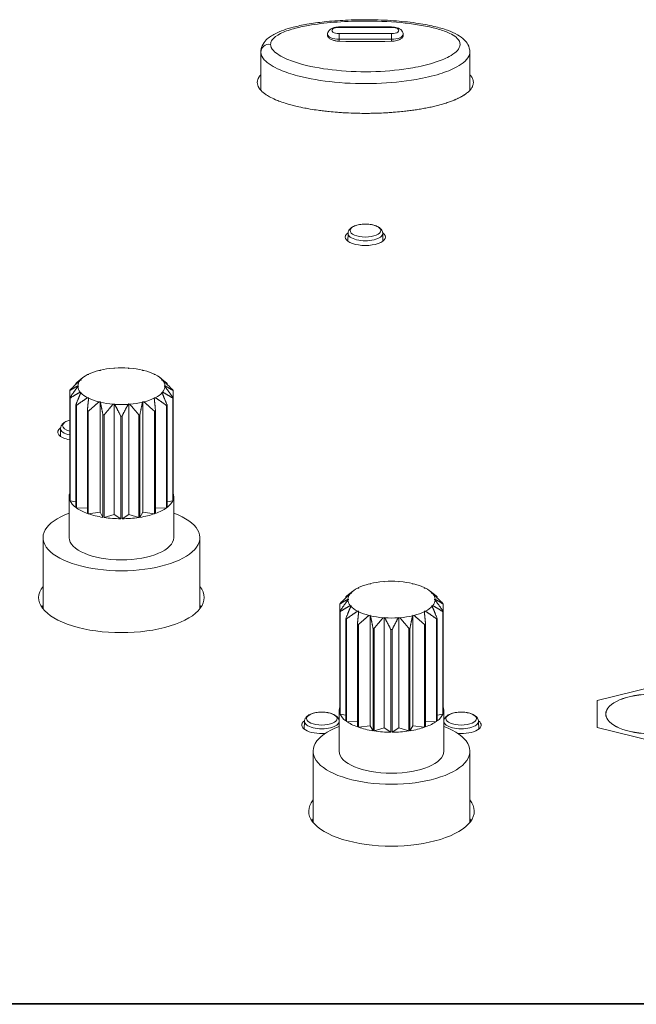
# Model space of a CAD drawing. Units: millimetres. Extents: x 25 to 2075, y 25 to 1460.
# Drawn here: x 417 to 452, y 455 to 512 of the extents above; entities that cross this region are included whole.
import ezdxf

# ---------------------------------------------------------------- set-up
doc = ezdxf.new("R2010")
doc.units = ezdxf.units.MM
doc.header["$LTSCALE"] = 5
doc.layers.add('Visible Edges(A H Standard)', color=7, linetype='Continuous', lineweight=18)
doc.layers.add('Visible Tangent Edges(A H Standard)', color=7, linetype='Continuous', lineweight=18)

msp = doc.modelspace()

# ---------------------------------------------------------------- linework, layer by layer
at = {"layer": 'Visible Edges(A H Standard)'}
for p, q in [((435.172, 511.222), (438.172, 511.222)), ((434.502, 510.801), (434.501, 510.741)), ((438.843, 510.801), (438.844, 510.741)), ((430.672, 507.588), (430.672, 509.775)), ((442.672, 507.59), (442.672, 509.775)), ((435.676, 499.373), (435.668, 498.925)), ((437.668, 499.373), (437.677, 498.925)), ((420.795, 491.264), (420.727, 491.262)), ((420.788, 491.293), (420.795, 491.264)), ((421.447, 491.495), (421.382, 491.503)), ((421.463, 491.523), (421.447, 491.495)), ((422.247, 491.618), (422.192, 491.635)), ((422.284, 491.642), (422.247, 491.618)), ((423.098, 491.618), (423.06, 491.642)), ((423.153, 491.635), (423.098, 491.618)), ((423.897, 491.495), (423.881, 491.523)), ((423.963, 491.503), (423.897, 491.495)), ((424.549, 491.264), (424.557, 491.293)), ((424.617, 491.262), (424.549, 491.264)), ((420.056, 490.706), (420.056, 490.766)), ((420.461, 491.091), (420.116, 490.815)), ((420.37, 490.952), (420.307, 490.941)), ((420.339, 490.978), (420.37, 490.952)), ((424.884, 491.091), (425.228, 490.815)), ((424.974, 490.952), (425.005, 490.978)), ((425.037, 490.941), (424.974, 490.952)), ((425.289, 490.766), (425.289, 490.706)), ((419.712, 489.94), (419.712, 490.35)), ((420.173, 490.618), (420.222, 490.598)), ((420.222, 490.598), (420.173, 490.578)), ((420.307, 490.256), (420.37, 490.244)), ((420.37, 490.244), (420.339, 490.218)), ((424.974, 490.244), (425.037, 490.256)), ((425.005, 490.218), (424.974, 490.244)), ((425.122, 490.598), (425.172, 490.618)), ((425.172, 490.578), (425.122, 490.598)), ((425.633, 490.35), (425.633, 489.94)), ((419.712, 489.94), (419.712, 484.049)), ((419.724, 484.019), (419.724, 489.91)), ((420.727, 489.935), (420.795, 489.933)), ((420.795, 489.933), (420.788, 489.904)), ((421.382, 489.693), (421.447, 489.702)), ((421.447, 489.702), (421.463, 489.674)), ((421.447, 489.702), (421.447, 483.357)), ((422.192, 489.561), (422.247, 489.579)), ((422.247, 489.579), (422.284, 489.555)), ((422.247, 489.579), (422.247, 483.234)), ((423.06, 489.555), (423.098, 489.579)), ((423.098, 489.579), (423.153, 489.561)), ((423.098, 489.579), (423.098, 483.234)), ((423.881, 489.674), (423.897, 489.702)), ((423.897, 489.702), (423.963, 489.693)), ((423.897, 489.702), (423.897, 483.357)), ((424.549, 489.933), (424.617, 489.935)), ((424.557, 489.904), (424.549, 489.933)), ((425.62, 489.91), (425.62, 484.019)), ((425.633, 484.049), (425.633, 489.94)), ((420.056, 489.525), (420.056, 483.634)), ((420.093, 483.607), (420.093, 489.498)), ((420.716, 489.184), (420.716, 483.293)), ((420.772, 483.273), (420.772, 489.164)), ((424.572, 489.164), (424.572, 483.273)), ((424.629, 483.293), (424.629, 489.184)), ((425.252, 489.498), (425.252, 483.607)), ((425.289, 483.634), (425.289, 489.525)), ((421.612, 488.959), (421.612, 483.068)), ((421.681, 483.058), (421.681, 488.949)), ((422.635, 488.877), (422.635, 482.986)), ((422.709, 482.986), (422.709, 488.877)), ((423.663, 488.949), (423.663, 483.058)), ((423.733, 483.068), (423.733, 488.959)), ((419.176, 488.173), (419.168, 487.726)), ((419.672, 481.898), (419.672, 484.254)), ((419.724, 484.019), (420.056, 483.958)), ((425.289, 483.958), (425.62, 484.019)), ((425.672, 481.898), (425.672, 484.254)), ((420.093, 483.607), (420.716, 483.591)), ((420.772, 483.273), (421.447, 483.357)), ((421.447, 483.357), (421.612, 483.068)), ((423.733, 483.068), (423.897, 483.357)), ((423.897, 483.357), (424.572, 483.273)), ((424.629, 483.591), (425.252, 483.607)), ((421.681, 483.058), (422.247, 483.234)), ((422.247, 483.234), (422.635, 482.986)), ((422.709, 482.986), (423.098, 483.234)), ((423.098, 483.234), (423.663, 483.058)), ((418.172, 477.811), (418.172, 481.898)), ((427.172, 477.811), (427.172, 481.898)), ((437.784, 479.386), (437.747, 479.362)), ((438.598, 479.362), (438.56, 479.386)), ((435.961, 478.835), (435.616, 478.559)), ((436.295, 479.008), (436.227, 479.006)), ((436.288, 479.037), (436.295, 479.008)), ((436.947, 479.239), (436.882, 479.247)), ((436.963, 479.267), (436.947, 479.239)), ((437.747, 479.362), (437.692, 479.379)), ((438.653, 479.379), (438.598, 479.362)), ((439.397, 479.239), (439.381, 479.267)), ((439.463, 479.247), (439.397, 479.239)), ((440.049, 479.008), (440.057, 479.037)), ((440.117, 479.006), (440.049, 479.008)), ((440.384, 478.835), (440.728, 478.559)), ((435.556, 478.45), (435.556, 478.51)), ((435.673, 478.362), (435.722, 478.342)), ((435.722, 478.342), (435.673, 478.323)), ((435.87, 478.697), (435.807, 478.685)), ((435.839, 478.722), (435.87, 478.697)), ((440.474, 478.697), (440.505, 478.722)), ((440.537, 478.685), (440.474, 478.697)), ((440.622, 478.342), (440.672, 478.362)), ((440.672, 478.323), (440.622, 478.342)), ((440.789, 478.51), (440.789, 478.45)), ((435.212, 477.684), (435.212, 478.094)), ((435.807, 478), (435.87, 477.988)), ((435.87, 477.988), (435.839, 477.962)), ((440.474, 477.988), (440.537, 478)), ((440.505, 477.962), (440.474, 477.988)), ((441.133, 478.094), (441.133, 477.684)), ((435.212, 477.684), (435.212, 471.793)), ((435.224, 471.763), (435.224, 477.654)), ((435.556, 477.269), (435.556, 471.378)), ((435.593, 471.351), (435.593, 477.242)), ((436.227, 477.679), (436.295, 477.677)), ((436.295, 477.677), (436.288, 477.648)), ((436.882, 477.437), (436.947, 477.446)), ((436.947, 477.446), (436.963, 477.418)), ((436.947, 477.446), (436.947, 471.102)), ((437.692, 477.306), (437.747, 477.323)), ((437.747, 477.323), (437.784, 477.299)), ((437.747, 477.323), (437.747, 470.979)), ((438.56, 477.299), (438.598, 477.323)), ((438.598, 477.323), (438.653, 477.306)), ((438.598, 477.323), (438.598, 470.979)), ((439.381, 477.418), (439.397, 477.446)), ((439.397, 477.446), (439.463, 477.437)), ((439.397, 477.446), (439.397, 471.102)), ((440.049, 477.677), (440.117, 477.679)), ((440.057, 477.648), (440.049, 477.677)), ((440.752, 477.242), (440.752, 471.351)), ((440.789, 471.378), (440.789, 477.269)), ((441.12, 477.654), (441.12, 471.763)), ((441.133, 471.793), (441.133, 477.684)), ((436.216, 476.928), (436.216, 471.037)), ((436.272, 471.017), (436.272, 476.908)), ((437.112, 476.703), (437.112, 470.812)), ((437.181, 470.802), (437.181, 476.693)), ((438.135, 476.621), (438.135, 470.73)), ((438.209, 470.73), (438.209, 476.621)), ((439.163, 476.693), (439.163, 470.802)), ((439.233, 470.812), (439.233, 476.703)), ((440.072, 476.908), (440.072, 471.017)), ((440.129, 471.037), (440.129, 476.928)), ((453.172, 473.338), (449.972, 472.557)), ((449.972, 472.557), (449.972, 470.996)), ((435.172, 469.642), (435.172, 471.998)), ((435.224, 471.763), (435.556, 471.702)), ((440.789, 471.702), (441.12, 471.763)), ((441.172, 469.642), (441.172, 471.998)), ((433.176, 471.353), (433.168, 470.906)), ((435.168, 471.353), (435.172, 471.141)), ((435.593, 471.351), (436.216, 471.335)), ((436.272, 471.017), (436.947, 471.102)), ((436.947, 471.102), (437.112, 470.812)), ((437.181, 470.802), (437.747, 470.979)), ((437.747, 470.979), (438.135, 470.73)), ((438.209, 470.73), (438.598, 470.979)), ((438.598, 470.979), (439.163, 470.802)), ((439.233, 470.812), (439.397, 471.102)), ((439.397, 471.102), (440.072, 471.017)), ((440.129, 471.335), (440.752, 471.351)), ((441.176, 471.353), (441.172, 471.141)), ((443.168, 471.353), (443.177, 470.906)), ((449.972, 470.996), (453.172, 470.215)), ((433.672, 465.555), (433.672, 469.642)), ((442.672, 465.555), (442.672, 469.642))]:
    msp.add_line(p, q, dxfattribs=at)
for centre, major_axis, start_param, end_param in [((436.672, 499.162), (1.15, 0), 2.613907, 6.81087), ((422.672, 490.598), (-2.5, 0), 5.603866, 5.915307), ((422.672, 490.598), (2.5, 0), 2.113208, 2.424648), ((422.672, 490.598), (2.5, 0), 1.764142, 2.075583), ((422.672, 490.598), (2.5, 0), 1.415076, 1.726517), ((422.672, 490.598), (2.5, 0), 1.06601, 1.377451), ((422.672, 490.598), (2.5, 0), 0.716944, 1.028385), ((422.672, 490.598), (2.5, 0), 0.367878, 0.679319), ((422.672, 490.598), (-2.5, 0), 5.952932, 6.264373), ((422.672, 490.598), (2.5, 0), 0.018812, 0.330253), ((422.672, 490.145), (-3, 0), 6.096347, 6.120958), ((422.672, 490.598), (-2.5, 0), 0.018812, 0.330253), ((422.672, 490.598), (-2.5, 0), 0.367878, 0.679319), ((422.672, 490.598), (2.5, 0), 5.603866, 5.915307), ((422.672, 490.598), (2.5, 0), 5.952932, 6.264373), ((422.672, 490.145), (3, 0), 0.162228, 0.186838), ((422.672, 490.145), (-3, 0), 0.162228, 0.186838), ((422.672, 490.598), (-2.5, 0), 0.716944, 1.028385), ((422.672, 490.598), (-2.5, 0), 1.06601, 1.377451), ((422.672, 490.598), (-2.5, 0), 1.764142, 2.075583), ((422.672, 490.598), (-2.5, 0), 2.113208, 2.424648), ((422.672, 490.145), (3, 0), 6.096347, 6.120958), ((422.672, 490.145), (3, 0), 3.652886, 3.677497), ((422.672, 490.145), (3, 0), 4.001952, 4.026563), ((422.672, 490.598), (-2.5, 0), 1.415076, 1.726517), ((422.672, 490.145), (3, 0), 5.398215, 5.422826), ((422.672, 490.145), (3, 0), 5.747281, 5.771892), ((422.672, 490.145), (3, 0), 4.351018, 4.375629), ((422.672, 490.145), (3, 0), 4.700084, 4.724694), ((422.672, 490.145), (3, 0), 5.049149, 5.07376), ((420.172, 487.963), (-1.15, 0), 5.7555, 7.441886), ((422.672, 484.254), (-3, 0), 6.120958, 6.445413), ((422.672, 484.254), (-3, 0), 0.186838, 0.511293), ((422.672, 484.254), (3, 0), 5.771892, 6.096347), ((422.672, 484.254), (3, 0), 6.120958, 6.445413), ((422.672, 484.254), (-3, 0), 0.535904, 0.860359), ((422.672, 484.254), (-3, 0), 2.281233, 2.605688), ((422.672, 481.898), (4.5, 0), 2.300524, 7.124254), ((422.672, 484.254), (-3, 0), 0.88497, 1.209425), ((422.672, 484.254), (-3, 0), 1.234036, 1.558491), ((422.672, 484.254), (-3, 0), 1.583102, 1.907557), ((422.672, 484.254), (-3, 0), 1.932168, 2.256623), ((422.672, 481.898), (3, 0), 3.141593, 6.283185), ((438.172, 478.342), (2.5, 0), 1.415076, 1.726517), ((422.672, 478.454), (4.75, 0), 2.81571, 6.609068), ((438.172, 478.342), (-2.5, 0), 5.603866, 5.915307), ((438.172, 478.342), (2.5, 0), 2.113208, 2.424648), ((438.172, 478.342), (2.5, 0), 1.764142, 2.075583), ((438.172, 478.342), (2.5, 0), 1.06601, 1.377451), ((438.172, 478.342), (2.5, 0), 0.716944, 1.028385), ((438.172, 478.342), (2.5, 0), 0.367878, 0.679319), ((438.172, 478.342), (-2.5, 0), 5.952932, 6.264373), ((438.172, 478.342), (-2.5, 0), 0.018812, 0.330253), ((438.172, 478.342), (2.5, 0), 0.018812, 0.330253), ((438.172, 478.342), (2.5, 0), 5.952932, 6.264373), ((422.672, 477.366), (-4.75, 0), 5.957302, 6.008873), ((422.672, 477.366), (4.75, 0), 0.274312, 0.325883), ((438.172, 477.889), (-3, 0), 6.096347, 6.120958), ((438.172, 478.342), (-2.5, 0), 0.367878, 0.679319), ((438.172, 478.342), (2.5, 0), 5.603866, 5.915307), ((438.172, 477.889), (3, 0), 0.162228, 0.186838), ((438.172, 477.889), (-3, 0), 0.162228, 0.186838), ((438.172, 477.889), (3, 0), 3.652886, 3.677497), ((438.172, 478.342), (-2.5, 0), 0.716944, 1.028385), ((438.172, 478.342), (-2.5, 0), 1.06601, 1.377451), ((438.172, 478.342), (-2.5, 0), 1.415076, 1.726517), ((438.172, 478.342), (-2.5, 0), 1.764142, 2.075583), ((438.172, 478.342), (-2.5, 0), 2.113208, 2.424648), ((438.172, 477.889), (3, 0), 5.747281, 5.771892), ((438.172, 477.889), (3, 0), 6.096347, 6.120958), ((438.172, 477.889), (3, 0), 4.001952, 4.026563), ((438.172, 477.889), (3, 0), 4.351018, 4.375629), ((438.172, 477.889), (3, 0), 4.700084, 4.724694), ((438.172, 477.889), (3, 0), 5.049149, 5.07376), ((438.172, 477.889), (3, 0), 5.398215, 5.422826), ((438.172, 471.998), (-3, 0), 6.120958, 6.445413), ((438.172, 471.998), (3, 0), 6.120958, 6.445413), ((438.172, 471.998), (-3, 0), 0.186838, 0.511293), ((438.172, 471.998), (3, 0), 5.771892, 6.096347), ((434.172, 471.142), (-1.15, 0), 5.7555, 8.033859), ((438.172, 469.642), (4.5, 0), 2.300524, 7.124254), ((434.172, 471.142), (1.15, 0), 0.516475, 0.527685), ((438.172, 471.998), (-3, 0), 0.535904, 0.860359), ((438.172, 471.998), (-3, 0), 0.88497, 1.209425), ((438.172, 471.998), (-3, 0), 1.932168, 2.256623), ((438.172, 471.998), (-3, 0), 2.281233, 2.605688), ((442.172, 471.142), (1.15, 0), 2.613907, 2.625118), ((442.172, 471.142), (1.15, 0), 4.532511, 6.81087), ((438.172, 471.998), (-3, 0), 1.234036, 1.558491), ((438.172, 471.998), (-3, 0), 1.583102, 1.907557), ((438.172, 469.642), (3, 0), 3.141593, 6.283185), ((438.172, 466.198), (4.75, 0), 2.81571, 6.609068), ((438.172, 465.11), (-4.75, 0), 5.957302, 6.008873), ((438.172, 465.11), (4.75, 0), 0.274312, 0.325883)]:
    msp.add_ellipse(centre, major_axis=major_axis, ratio=0.422618, start_param=start_param, end_param=end_param, dxfattribs=at)
msp.add_ellipse((453.172, 471.776), major_axis=(-2.7, 0), ratio=0.422618, dxfattribs=at)
for points, knots in [([(430.672, 509.775), (430.672, 509.904), (430.702, 510.034), (430.812, 510.278), (430.894, 510.386), (431.134, 510.628), (431.306, 510.738), (431.8, 510.993), (432.153, 511.11), (432.779, 511.272), (433.046, 511.328), (433.644, 511.434), (433.978, 511.479), (434.71, 511.559), (435.115, 511.589), (435.976, 511.631), (436.43, 511.64), (437.354, 511.632), (437.825, 511.614), (438.722, 511.551), (439.15, 511.508), (439.927, 511.398), (440.277, 511.335), (440.883, 511.194), (441.148, 511.12), (441.596, 510.958), (441.785, 510.876), (442.101, 510.695), (442.235, 510.602), (442.428, 510.409), (442.497, 510.323), (442.625, 510.092), (442.672, 509.934), (442.672, 509.775)], [0, 0, 0, 0, 0.040391, 0.040391, 0.087378, 0.087378, 0.164122, 0.164122, 0.291817, 0.291817, 0.379313, 0.379313, 0.482608, 0.482608, 0.603754, 0.603754, 0.737884, 0.737884, 0.876486, 0.876486, 1.006686, 1.006686, 1.118436, 1.118436, 1.210457, 1.210457, 1.285135, 1.285135, 1.345502, 1.345502, 1.38433, 1.38433, 1.433789, 1.433789, 1.433789, 1.433789]), ([(434.502, 510.801), (434.502, 510.84), (434.51, 510.878), (434.538, 510.949), (434.558, 510.982), (434.609, 511.045), (434.641, 511.073), (434.72, 511.126), (434.767, 511.148), (434.865, 511.183), (434.917, 511.196), (435.022, 511.215), (435.077, 511.22), (435.145, 511.222), (435.159, 511.222), (435.172, 511.222)], [0.00814, 0.00814, 0.00814, 0.00814, 0.159112, 0.159112, 0.327862, 0.327862, 0.555753, 0.555753, 0.868285, 0.868285, 1.180816, 1.180816, 1.493347, 1.493347, 1.570796, 1.570796, 1.570796, 1.570796]), ([(438.172, 511.222), (438.227, 511.222), (438.282, 511.219), (438.389, 511.204), (438.441, 511.193), (438.541, 511.163), (438.59, 511.143), (438.682, 511.09), (438.728, 511.056), (438.797, 510.969), (438.822, 510.922), (438.839, 510.846), (438.842, 510.824), (438.843, 510.801)], [1.570796, 1.570796, 1.570796, 1.570796, 1.883328, 1.883328, 2.195859, 2.195859, 2.50839, 2.50839, 2.820922, 2.820922, 3.045414, 3.045414, 3.133453, 3.133453, 3.133453, 3.133453]), ([(430.472, 508.037), (430.472, 508.092), (430.489, 508.19), (430.537, 508.298), (430.585, 508.377), (430.623, 508.429), (430.657, 508.469), (430.67, 508.484), (430.672, 508.486)], [-2.86726495, -2.86726495, -2.86726495, -2.86726495, -2.83739761, -2.8149971, -2.80753027, -2.7925966, -2.78512976, -2.78385773, -2.78385773, -2.78385773, -2.78385773]), ([(442.672, 508.486), (442.674, 508.484), (442.686, 508.47), (442.704, 508.45), (442.729, 508.418), (442.748, 508.392), (442.77, 508.359), (442.786, 508.333), (442.815, 508.279), (442.844, 508.211), (442.873, 508.094), (442.874, 507.983), (442.841, 507.845), (442.788, 507.737), (442.693, 507.608), (442.597, 507.509), (442.468, 507.403), (442.372, 507.336), (442.277, 507.276), (442.224, 507.245), (442.169, 507.214), (442.132, 507.194), (442.075, 507.164), (442.017, 507.135), (441.927, 507.093), (441.846, 507.056), (441.721, 507.004), (441.593, 506.954), (441.394, 506.883), (441.212, 506.825), (440.978, 506.757), (440.787, 506.707), (440.543, 506.648), (440.345, 506.605), (440.094, 506.555), (439.891, 506.518), (439.636, 506.476), (439.431, 506.446), (439.171, 506.411), (438.962, 506.386), (438.647, 506.353), (438.329, 506.325), (437.903, 506.296), (437.582, 506.28), (437.262, 506.27), (437.048, 506.265), (436.726, 506.261), (436.403, 506.262), (435.92, 506.273), (435.492, 506.292), (435.013, 506.325), (434.697, 506.353), (434.382, 506.386), (434.172, 506.411), (433.86, 506.453), (433.551, 506.5), (433.145, 506.574), (432.848, 506.637), (432.558, 506.707), (432.367, 506.757), (432.086, 506.839), (431.814, 506.928), (431.474, 507.063), (431.236, 507.177), (431.04, 507.291), (430.941, 507.357), (430.849, 507.425), (430.792, 507.471), (430.726, 507.531), (430.678, 507.58), (430.624, 507.644), (430.586, 507.696), (430.538, 507.776), (430.489, 507.884), (430.472, 507.982), (430.472, 508.037)], [-1.516633, -1.516633, -1.516633, -1.516633, -1.515768, -1.508301, -1.504567, -1.497101, -1.493367, -1.4859, -1.482167, -1.4635, -1.448566, -1.418699, -1.403765, -1.373898, -1.358964, -1.329097, -1.314163, -1.291763, -1.284296, -1.273096, -1.269362, -1.261895, -1.258162, -1.246962, -1.239495, -1.224561, -1.217094, -1.194694, -1.17976, -1.149893, -1.134959, -1.105092, -1.090158, -1.060291, -1.045357, -1.01549, -1.000556, -0.970689, -0.955755, -0.925888, -0.910954, -0.866153, -0.836286, -0.791485, -0.776551, -0.746684, -0.73175, -0.686949, -0.657082, -0.597347, -0.56748, -0.522679, -0.507745, -0.477877, -0.462944, -0.418143, -0.388275, -0.343474, -0.328541, -0.298673, -0.28374, -0.238939, -0.209071, -0.16427, -0.149337, -0.126936, -0.119469, -0.104536, -0.097069, -0.082135, -0.074668, -0.059735, -0.052268, -0.029867, 0, 0, 0, 0]), ([(435.676, 499.373), (435.677, 499.422), (435.689, 499.47), (435.731, 499.562), (435.763, 499.604), (435.852, 499.692), (435.914, 499.733), (436.067, 499.807), (436.163, 499.838), (436.361, 499.882), (436.464, 499.895), (436.67, 499.905), (436.774, 499.903), (436.974, 499.883), (437.071, 499.865), (437.256, 499.814), (437.342, 499.781), (437.497, 499.69), (437.567, 499.633), (437.646, 499.501), (437.666, 499.44), (437.668, 499.375), (437.668, 499.374), (437.668, 499.373)], [3.93513, 3.93513, 3.93513, 3.93513, 4.116323, 4.116323, 4.329413, 4.329413, 4.641062, 4.641062, 5.021985, 5.021985, 5.380325, 5.380325, 5.728068, 5.728068, 6.077638, 6.077638, 6.441936, 6.441936, 6.820637, 6.820637, 7.056253, 7.056253, 7.060444, 7.060444, 7.060444, 7.060444]), ([(419.176, 488.173), (419.177, 488.222), (419.189, 488.27), (419.231, 488.363), (419.263, 488.405), (419.352, 488.493), (419.414, 488.533), (419.553, 488.601), (419.629, 488.628), (419.712, 488.649)], [0.793538, 0.793538, 0.793538, 0.793538, 0.97473, 0.97473, 1.18782, 1.18782, 1.49947, 1.49947, 1.813331, 1.813331, 1.813331, 1.813331]), ([(433.176, 471.353), (433.177, 471.402), (433.189, 471.45), (433.231, 471.542), (433.263, 471.584), (433.352, 471.673), (433.414, 471.713), (433.567, 471.788), (433.663, 471.819), (433.861, 471.862), (433.964, 471.875), (434.17, 471.886), (434.274, 471.883), (434.474, 471.863), (434.571, 471.846), (434.756, 471.795), (434.842, 471.761), (434.997, 471.671), (435.067, 471.613), (435.146, 471.481), (435.166, 471.42), (435.168, 471.356), (435.168, 471.354), (435.168, 471.353)], [3.149732, 3.149732, 3.149732, 3.149732, 3.330925, 3.330925, 3.544015, 3.544015, 3.855664, 3.855664, 4.236587, 4.236587, 4.594927, 4.594927, 4.94267, 4.94267, 5.292239, 5.292239, 5.656538, 5.656538, 6.035239, 6.035239, 6.270855, 6.270855, 6.275046, 6.275046, 6.275046, 6.275046]), ([(441.176, 471.353), (441.177, 471.402), (441.189, 471.45), (441.231, 471.542), (441.263, 471.584), (441.352, 471.673), (441.414, 471.713), (441.567, 471.788), (441.663, 471.819), (441.861, 471.862), (441.964, 471.875), (442.17, 471.886), (442.274, 471.883), (442.474, 471.863), (442.571, 471.846), (442.756, 471.795), (442.842, 471.761), (442.997, 471.671), (443.067, 471.613), (443.146, 471.481), (443.166, 471.42), (443.168, 471.356), (443.168, 471.354), (443.168, 471.353)], [3.149732, 3.149732, 3.149732, 3.149732, 3.330925, 3.330925, 3.544015, 3.544015, 3.855664, 3.855664, 4.236587, 4.236587, 4.594927, 4.594927, 4.94267, 4.94267, 5.292239, 5.292239, 5.656538, 5.656538, 6.035239, 6.035239, 6.270855, 6.270855, 6.275046, 6.275046, 6.275046, 6.275046])]:
    msp.add_open_spline(points, degree=3, knots=knots, dxfattribs=at)
for points, weights in [([(420.775, 491.263), (420.781, 491.279), (420.788, 491.293)], [1.00208926474, 1.00129217065, 1]), ([(424.557, 491.293), (424.563, 491.279), (424.57, 491.263)], [1, 1.00129217065, 1.00208926474]), ([(420.307, 490.941), (420.042, 490.699), (419.724, 490.381)], [1, 1.00674523945, 1]), ([(420.056, 490.766), (420.211, 490.894), (420.339, 490.978)], [1, 1.00674523945, 1]), ([(425.005, 490.978), (425.134, 490.894), (425.289, 490.766)], [1, 1.00674523945, 1]), ([(425.62, 490.381), (425.302, 490.699), (425.037, 490.941)], [1, 1.00674523945, 1]), ([(419.712, 490.35), (419.963, 490.509), (420.173, 490.618)], [1, 1.00674523945, 1]), ([(420.173, 490.578), (419.963, 490.301), (419.712, 489.94)], [1, 1.00674523945, 1]), ([(419.724, 489.91), (420.042, 490.111), (420.307, 490.256)], [1, 1.00674523945, 1]), ([(420.339, 490.218), (420.211, 489.916), (420.056, 489.525)], [1, 1.00674523945, 1]), ([(425.289, 489.525), (425.134, 489.916), (425.005, 490.218)], [1, 1.00674523945, 1]), ([(425.037, 490.256), (425.302, 490.111), (425.62, 489.91)], [1, 1.00674523945, 1]), ([(425.172, 490.618), (425.381, 490.509), (425.633, 490.35)], [1, 1.00674523945, 1]), ([(425.633, 489.94), (425.381, 490.301), (425.172, 490.578)], [1, 1.00674523945, 1]), ([(420.093, 489.498), (420.439, 489.749), (420.727, 489.935)], [1, 1.00674523945, 1]), ([(420.788, 489.904), (420.755, 489.589), (420.716, 489.184)], [1, 1.00674523945, 1]), ([(420.772, 489.164), (421.105, 489.465), (421.382, 489.693)], [1, 1.00674523945, 1]), ([(421.463, 489.674), (421.531, 489.362), (421.612, 488.959)], [1, 1.00674523945, 1]), ([(421.681, 488.949), (421.96, 489.296), (422.192, 489.561)], [1, 1.00674523945, 1]), ([(423.153, 489.561), (423.385, 489.296), (423.663, 488.949)], [1, 1.00674523945, 1]), ([(423.733, 488.959), (423.814, 489.362), (423.881, 489.674)], [1, 1.00674523945, 1]), ([(423.963, 489.693), (424.24, 489.465), (424.572, 489.164)], [1, 1.00674523945, 1]), ([(424.629, 489.184), (424.589, 489.589), (424.557, 489.904)], [1, 1.00674523945, 1]), ([(424.617, 489.935), (424.906, 489.749), (425.252, 489.498)], [1, 1.00674523945, 1]), ([(422.284, 489.555), (422.444, 489.259), (422.635, 488.877)], [1, 1.00674523945, 1]), ([(422.709, 488.877), (422.9, 489.259), (423.06, 489.555)], [1, 1.00674523945, 1]), ([(436.275, 479.007), (436.281, 479.023), (436.288, 479.037)], [1.00208926474, 1.00129217065, 1]), ([(440.057, 479.037), (440.063, 479.023), (440.07, 479.007)], [1, 1.00129217065, 1.00208926474]), ([(435.212, 478.094), (435.463, 478.253), (435.673, 478.362)], [1, 1.00674523945, 1]), ([(435.673, 478.323), (435.463, 478.045), (435.212, 477.684)], [1, 1.00674523945, 1]), ([(435.807, 478.685), (435.542, 478.443), (435.224, 478.125)], [1, 1.00674523945, 1]), ([(435.556, 478.51), (435.711, 478.638), (435.839, 478.722)], [1, 1.00674523945, 1]), ([(440.505, 478.722), (440.634, 478.638), (440.789, 478.51)], [1, 1.00674523945, 1]), ([(441.12, 478.125), (440.802, 478.443), (440.537, 478.685)], [1, 1.00674523945, 1]), ([(440.672, 478.362), (440.881, 478.253), (441.133, 478.094)], [1, 1.00674523945, 1]), ([(441.133, 477.684), (440.881, 478.045), (440.672, 478.323)], [1, 1.00674523945, 1]), ([(435.224, 477.654), (435.542, 477.855), (435.807, 478)], [1, 1.00674523945, 1]), ([(435.839, 477.962), (435.711, 477.66), (435.556, 477.269)], [1, 1.00674523945, 1]), ([(440.789, 477.269), (440.634, 477.66), (440.505, 477.962)], [1, 1.00674523945, 1]), ([(440.537, 478), (440.802, 477.855), (441.12, 477.654)], [1, 1.00674523945, 1]), ([(435.593, 477.242), (435.939, 477.493), (436.227, 477.679)], [1, 1.00674523945, 1]), ([(436.288, 477.648), (436.255, 477.334), (436.216, 476.928)], [1, 1.00674523945, 1]), ([(436.272, 476.908), (436.605, 477.21), (436.882, 477.437)], [1, 1.00674523945, 1]), ([(436.963, 477.418), (437.031, 477.106), (437.112, 476.703)], [1, 1.00674523945, 1]), ([(437.181, 476.693), (437.46, 477.04), (437.692, 477.306)], [1, 1.00674523945, 1]), ([(437.784, 477.299), (437.944, 477.004), (438.135, 476.621)], [1, 1.00674523945, 1]), ([(438.209, 476.621), (438.4, 477.004), (438.56, 477.299)], [1, 1.00674523945, 1]), ([(438.653, 477.306), (438.885, 477.04), (439.163, 476.693)], [1, 1.00674523945, 1]), ([(439.233, 476.703), (439.314, 477.106), (439.381, 477.418)], [1, 1.00674523945, 1]), ([(439.463, 477.437), (439.74, 477.21), (440.072, 476.908)], [1, 1.00674523945, 1]), ([(440.129, 476.928), (440.089, 477.334), (440.057, 477.648)], [1, 1.00674523945, 1]), ([(440.117, 477.679), (440.406, 477.493), (440.752, 477.242)], [1, 1.00674523945, 1])]:
    msp.add_rational_spline(points, weights, degree=2, dxfattribs=at)
at = {"layer": 'Visible Tangent Edges(A H Standard)'}
for p, q in [((435.172, 511.222), (435.172, 511.199)), ((435.172, 511.199), (438.172, 511.199)), ((438.172, 511.199), (438.172, 511.222)), ((435.172, 510.515), (435.172, 510.844)), ((438.172, 510.844), (435.172, 510.844)), ((435.172, 510.515), (438.172, 510.515)), ((435.172, 510.402), (435.172, 510.515)), ((438.172, 510.515), (438.172, 510.844)), ((438.172, 510.402), (438.172, 510.515)), ((232.372, 455.158), (862.372, 455.158)), ((862.372, 455.109), (232.372, 455.109))]:
    msp.add_line(p, q, dxfattribs=at)
for centre, major_axis, ratio, start_param, end_param in [((435.172, 511.021), (-0.421, 0), 0.422618, 4.712389, 7.853982), ((438.172, 511.021), (0.421, 0), 0.422618, 4.712389, 7.853982), ((435.172, 510.799), (-0.671, 0), 0.422618, 6.275046, 7.853982), ((438.172, 510.799), (0.671, 0), 0.422618, 4.712389, 6.291325), ((431.172, 509.775), (-0.5, 0), 0.906308, 4.592952, 6.283185), ((436.672, 499.369), (-0.996, 0), 0.422618, 6.275046, 9.432917), ((420.172, 488.331), (-0.88, 0), 0.422618, 5.263424, 7.302947), ((420.172, 488.17), (-0.996, 0), 0.422618, 6.275046, 7.373188), ((434.172, 471.35), (-0.996, 0), 0.422618, 6.275046, 9.432917), ((442.172, 471.35), (-0.996, 0), 0.422618, 6.275046, 9.432917)]:
    msp.add_ellipse(centre, major_axis=major_axis, ratio=ratio, start_param=start_param, end_param=end_param, dxfattribs=at)
for centre, major_axis in [((436.672, 499.531), (-0.88, 0)), ((453.172, 471.776), (2.705, 0)), ((434.172, 471.511), (-0.88, 0)), ((442.172, 471.511), (-0.88, 0))]:
    msp.add_ellipse(centre, major_axis=major_axis, ratio=0.422618, dxfattribs=at)
for points, knots in [([(431.232, 510.225), (431.232, 510.314), (431.264, 510.402), (431.422, 510.617), (431.59, 510.737), (432.015, 510.949), (432.275, 511.041), (432.817, 511.192), (433.102, 511.254), (433.862, 511.39), (434.351, 511.449), (435.395, 511.535), (435.956, 511.559), (437.254, 511.567), (438.005, 511.538), (439.366, 511.409), (439.999, 511.316), (440.821, 511.115), (441.072, 511.04), (441.611, 510.828), (441.871, 510.676), (442.102, 510.379), (442.135, 510.245), (442.035, 509.902), (441.799, 509.696), (441.231, 509.389), (440.939, 509.273), (440.241, 509.053), (439.821, 508.955), (438.713, 508.759), (437.989, 508.688), (436.519, 508.637), (435.756, 508.66), (434.343, 508.8), (433.673, 508.912), (432.748, 509.158), (432.439, 509.26), (431.838, 509.519), (431.558, 509.687), (431.29, 509.984), (431.232, 510.107), (431.232, 510.225)], [0, 0, 0, 0, 0.064772, 0.064772, 0.168408, 0.168408, 0.274269, 0.274269, 0.374459, 0.374459, 0.530637, 0.530637, 0.700798, 0.700798, 0.927243, 0.927243, 1.130687, 1.130687, 1.227222, 1.227222, 1.365172, 1.365172, 1.460822, 1.460822, 1.612571, 1.612571, 1.728732, 1.728732, 1.86888, 1.86888, 2.089885, 2.089885, 2.319081, 2.319081, 2.530493, 2.530493, 2.644013, 2.644013, 2.781557, 2.781557, 2.867265, 2.867265, 2.867265, 2.867265]), ([(434.501, 510.741), (434.5, 510.713), (434.507, 510.685), (434.545, 510.616), (434.584, 510.577), (434.69, 510.508), (434.755, 510.479), (434.85, 510.45), (434.871, 510.444), (434.893, 510.439), (434.951, 510.425), (435.013, 510.414), (435.108, 510.405), (435.14, 510.403), (435.172, 510.402)], [0.3461073, 0.3461073, 0.3461073, 0.3461073, 0.3639854, 0.3639854, 0.3907418, 0.3907418, 0.4165929, 0.4165929, 0.4237844, 0.4237844, 0.4237844, 0.4430045, 0.4430045, 0.4526771, 0.4526771, 0.4526771, 0.4526771]), ([(438.172, 510.402), (438.19, 510.403), (438.208, 510.403), (438.287, 510.409), (438.348, 510.417), (438.479, 510.444), (438.548, 510.464), (438.67, 510.517), (438.722, 510.548), (438.802, 510.619), (438.828, 510.658), (438.842, 510.713), (438.844, 510.727), (438.844, 510.741)], [0.2406523, 0.2406523, 0.2406523, 0.2406523, 0.2460439, 0.2460439, 0.2645155, 0.2645155, 0.2881759, 0.2881759, 0.3127808, 0.3127808, 0.3381583, 0.3381583, 0.3472004, 0.3472004, 0.3472004, 0.3472004]), ([(430.672, 509.775), (430.672, 509.627), (430.745, 509.475), (431.071, 509.115), (431.401, 508.921), (432.084, 508.627), (432.429, 508.515), (433.449, 508.244), (434.173, 508.125), (435.692, 507.975), (436.508, 507.951), (438.082, 508.005), (438.859, 508.08), (440.062, 508.292), (440.522, 508.399), (441.298, 508.642), (441.628, 508.772), (442.286, 509.126), (442.576, 509.372), (442.665, 509.681), (442.672, 509.728), (442.671, 509.775)], [-2.867265, -2.867265, -2.867265, -2.867265, -2.781557, -2.781557, -2.644013, -2.644013, -2.530493, -2.530493, -2.319081, -2.319081, -2.089885, -2.089885, -1.86888, -1.86888, -1.728732, -1.728732, -1.612571, -1.612571, -1.460822, -1.460822, -1.433789, -1.433789, -1.433789, -1.433789])]:
    msp.add_open_spline(points, degree=3, knots=knots, dxfattribs=at)
msp.add_open_spline([(435.172, 510.402), (436.172, 510.372), (437.172, 510.372), (438.172, 510.402)], degree=3, dxfattribs=at)

doc.saveas('drawing.dxf')
